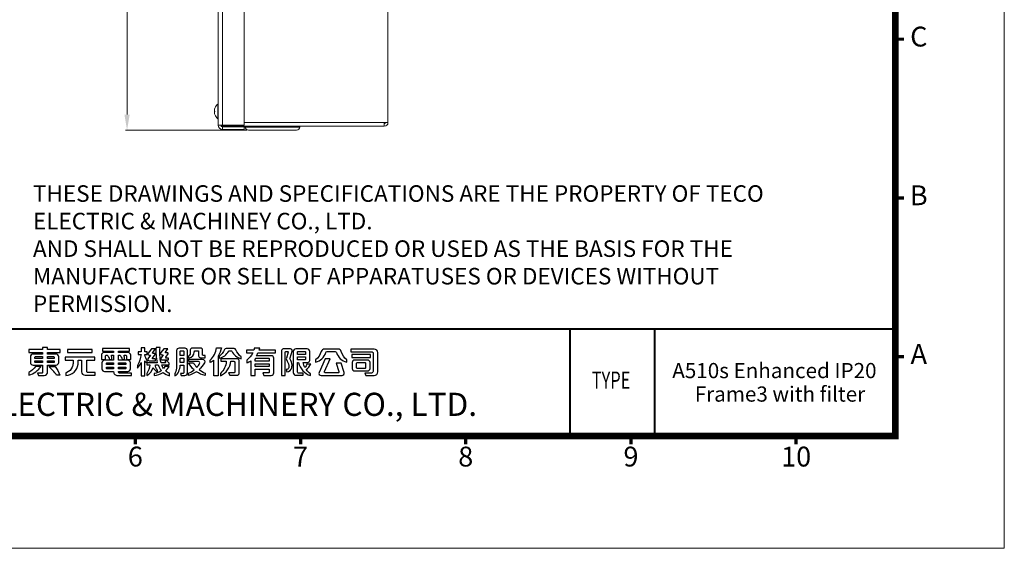
# Model space of a CAD drawing. Units: millimetres. Extents: x 2641 to 3858, y -2748 to -1895.
# Drawn here: x 3228 to 3858, y -2748 to -2410 of the extents above; entities that cross this region are included whole.
import ezdxf
from ezdxf.enums import TextEntityAlignment as Align

# ---------------------------------------------------------------- set-up
doc = ezdxf.new("R2010")
doc.units = ezdxf.units.MM
doc.header["$PDSIZE"] = -1
doc.layers.add('DIM', color=2, linetype='Continuous', lineweight=0)
doc.layers.add('標註線', color=2, linetype='Continuous', lineweight=9)
doc.layers.add('SPEC', color=1, linetype='Continuous')
doc.styles.add('ARIAL', font='arial.ttf')
doc.styles.add('ARIAL粗', font='arialbd.ttf')
doc.styles.add('TEXTSTYLE_1', font='arial.ttf')
doc.dimstyles.new('AM_ISO', dxfattribs={"dimtxt": 3.5, "dimasz": 2.5, "dimexe": 1, "dimexo": 1, "dimgap": 1.5, "dimtad": 1, "dimdsep": 46, "dimtxsty": 'Standard', "dimcen": 0, "dimclrd": 256, "dimclre": 256, "dimclrt": 140, "dimadec": 0, "dimazin": 2, "dimtp": 0.1, "dimtm": 0.1, "dimtfac": 0.71, "dimtdec": 3, "dimtmove": 0, "dimatfit": 3, "dimfxl": 0, "dimlwd": -1, "dimlwe": -1, "dimarcsym": 0})

# ---------------------------------------------------------------- blocks, each defined once
blk = doc.blocks.new('東元電機股份有限公司')
for p, q in [((18.12, 6.45), (18.12, 6.45)), ((1.7, 5.06), (1.71, 5.1)), ((1.7, 5.03), (1.7, 5.06)), ((7.07, 5.28), (7.07, 5.28)), ((67.98, 4.82), (67.98, 4.82)), ((75.78, 3.73), (75.78, 3.73)), ((76.98, 4.32), (76.98, 4.32)), ((89.23, 4.74), (89.32, 4.66)), ((89.48, 3.38), (89.48, 3.38))]:
    blk.add_line(p, q)
for points in [[(3.63, 0.56), (2.48, 0.56), (2.78, -0.11), (4.36, -0.11, 0.414214), (5.36, 0.89), (5.36, 2.86), (7.78, 2.86, 0.414214), (8.53, 3.61), (8.53, 5.26, 0.414214), (7.78, 6.01), (5.36, 6.01), (5.36, 6.51), (8.95, 6.51), (8.95, 7.29), (5.36, 7.29), (5.36, 7.9), (5.36, 7.9), (3.93, 7.9), (3.93, 7.29), (0, 7.29), (0, 6.51), (3.93, 6.51), (3.93, 6.01), (1.18, 6.01, 0.414214), (0.43, 5.26), (0.43, 3.61, 0.414214), (1.18, 2.86), (3.93, 2.86), (3.93, 0.86, -0.414214)], [(24.29, 1.04), (24.29, 0.97, 0.414214), (25.39, -0.13), (29.42, -0.13), (29.42, 0.54), (26.16, 0.54, -0.414214), (25.66, 1.04), (28.34, 1.04, 0.414214), (29.09, 1.79), (29.09, 3.49, 0.414214), (28.34, 4.24), (25.66, 4.24), (25.66, 5.74), (26.1, 5.74, -0.079386), (26.75, 4.47), (27.42, 4.47, 0.071075), (27.26, 5.74), (27.68, 5.74, -0.414214), (27.98, 5.44), (27.98, 4.47), (29.18, 4.47), (29.18, 5.68, 0.414214), (28.43, 6.43), (25.66, 6.43), (25.66, 6.88), (28.83, 6.88), (28.83, 7.57), (21.11, 7.57), (21.11, 6.88), (24.29, 6.88), (24.29, 6.43), (21.51, 6.43, 0.414214), (20.76, 5.68), (20.76, 4.47), (21.96, 4.47), (21.96, 5.44, -0.414214), (22.26, 5.74), (22.47, 5.74, -0.071507), (23.13, 4.47), (23.79, 4.47, 0.080067), (23.63, 5.74), (24.29, 5.74), (24.29, 4.24), (21.69, 4.24, 0.414214), (20.94, 3.49), (20.94, 1.79, 0.414214), (21.69, 1.04)], [(40.23, 2.47), (38.98, 2.47, -0.043695), (38.58, 1.89, -0.075668), (38.09, 2.91), (40.23, 2.91), (40.23, 3.44, -0.107896), (39.64, 4.06), (39.05, 4.06, 0.065707), (39.16, 3.54), (37.88, 3.54, -0.099287), (37.63, 7.86), (36.46, 7.86, 0.091017), (36.81, 3.54), (33.93, 3.54), (33.93, 4.11, -0.100305), (33.24, 5.76), (33.24, 5.93), (33.88, 5.93), (33.88, 6.63), (33.24, 6.63), (33.24, 7.84), (32.19, 7.84), (32.19, 6.63), (31.28, 6.63), (31.28, 5.93), (32.13, 5.93, -0.093281), (31.14, 2.75), (31.14, 1.97, 0.087172), (32.19, 3.56), (32.19, -0.23), (33.24, -0.23), (33.24, 4.05, 0.086885), (33.83, 3.42), (33.83, 2.91), (34.63, 2.91, -0.147421), (33.79, 0.45), (33.79, -0.17, 0.193817), (35.59, 2.21, 0.154701), (36.83, 0.89), (36.83, 1.44, -0.18438), (36.26, 2.91), (37.03, 2.91, 0.094402), (37.96, 1.28, -0.142523), (35.89, 0.44), (35.89, -0.16, 0.116359), (38.49, 0.76, 0.10207), (40.26, -0.23), (40.26, 0.55, -0.087978), (39.15, 1.25, 0.068368)], [(36.28, 4.61), (35.6, 4.61, -0.60094), (35.47, 4.84), (36.21, 5.93, 0.60094), (36.06, 6.21), (35.6, 6.21, -0.623696), (35.48, 6.45), (36.33, 7.54), (35.11, 7.54), (34.14, 6.31, 0.626457), (34.44, 5.7), (34.81, 5.7), (34.13, 4.68, 0.59952), (34.44, 4.09), (36.28, 4.09)], [(38.18, 4.36), (40.03, 4.36), (40.03, 4.87), (39.35, 4.87, -0.602784), (39.22, 5.1), (39.89, 6.07, 0.602784), (39.74, 6.36), (39.25, 6.36, -0.624906), (39.14, 6.6), (39.87, 7.54), (38.66, 7.54), (37.79, 6.45, 0.627883), (38.09, 5.84), (38.49, 5.84), (37.87, 4.94, 0.602412)], [(43.38, 5.58), (43.38, 6.79, -0.414214), (43.58, 6.99), (44.19, 6.99, -0.414214), (44.39, 6.79), (44.39, 5.58)], [(46, 4.92, 0.345962), (47.41, 6.56, -0.017767), (47.41, 6.63), (47.43, 6.77, -0.382162), (47.67, 6.99), (48.41, 6.99, -0.414214), (48.66, 6.74), (48.66, 5.47, 0.414214), (49.16, 4.97), (50.54, 4.97), (50.54, 5.59), (50.03, 5.59, -0.414214), (49.78, 5.84), (49.78, 7.2, 0.414214), (49.28, 7.7), (46.77, 7.7, 0.414214), (46.27, 7.2), (46.27, 6.38, -0.120782), (46.07, 5.7, -0.131132), (45.88, 5.52), (45.78, 5.46), (45.78, 4.89), (45.92, 4.9, 0.022066)], [(53.05, -0.18), (53.05, 4.26, -0.056066), (51.95, 3.59), (51.95, 4.26, 0.179377), (53.76, 7.82), (55.21, 7.82, -0.112696), (54.21, 5.46), (54.21, -0.18)], [(54.56, 5.34), (54.56, 4.81, 0.208583), (57.27, 6.87, -0.271475), (57.44, 6.97), (57.95, 6.97, -0.281337), (58.13, 6.86, 0.213445), (60.84, 4.69), (60.84, 5.22, -0.128353), (59.35, 7.26, 0.308074), (58.88, 7.57), (56.52, 7.57, 0.298032), (56.07, 7.28, -0.124552)], [(69.45, 5.55), (65.17, 5.55, 0.038452), (65.66, 6.33), (70.69, 6.33), (70.69, 7.11), (66, 7.11, 0.026893), (66.18, 7.73), (64.6, 7.73, -0.028951), (64.45, 7.11), (62.38, 7.11), (62.38, 6.33), (64.15, 6.33, -0.122214), (62.46, 4.29), (62.46, 3.5, 0.053866), (63.61, 4.08), (63.61, -0.15), (64.91, -0.15), (64.91, 1.68), (68.91, 1.68), (68.91, 0.89, -0.414214), (68.66, 0.64), (67.03, 0.64), (67.36, -0.09), (69.45, -0.09, 0.414214), (70.2, 0.66), (70.2, 4.8, 0.414214)], [(75.43, 2.76, 0.016444), (75.43, 2.83, 0.10185), (74.9, 4.56, -0.201224), (74.86, 4.95), (75.45, 6.85, 0.504021), (74.97, 7.5), (72.93, 7.5, 0.414214), (72.43, 7), (72.43, -0.17), (73.51, -0.17), (73.51, 6.55, -0.414214), (73.76, 6.8), (74.14, 6.8, -0.492998), (74.28, 6.61), (73.8, 4.82, 0.210837), (73.86, 4.42, -0.100463), (74.51, 2.75, -0.103453), (74.48, 2.14, -0.01284), (74.48, 2.12, -0.346118), (73.71, 1.6), (73.96, 0.92, 0.348398), (75.38, 2.12, 0.00419), (75.38, 2.14, 0.052306)], [(80.49, 6.75, 0.414214), (79.74, 7.5), (76.53, 7.5, 0.414214), (75.78, 6.75), (75.78, 0.69, 0.414214), (76.53, -0.06), (78.64, -0.06), (78.64, 0.56), (77.38, 0.56, -0.414214), (76.98, 0.96), (76.98, 3.62), (77, 3.62), (77.33, 3.62, 0.273265), (80.73, -0.17), (80.73, 0.37, -0.08929), (79.45, 1.6, 0.131936), (80.84, 3.15), (79.71, 3.15, -0.097177), (79.1, 2.17, -0.077258), (78.6, 3.62), (79.89, 3.62, 0.414214), (80.49, 4.22)], [(77.23, 6.8), (79.04, 6.8, -0.414214), (79.29, 6.55), (79.29, 5.89), (76.98, 5.89), (76.98, 6.55, -0.414214)], [(88.59, 7.44), (84.77, 7.44, 0.326446), (83.82, 6.74, -0.146857), (82.19, 4.37), (82.19, 3.71, 0.266138), (85.1, 6.43, -0.329339), (85.48, 6.71), (87.8, 6.71, -0.328845), (88.18, 6.43, 0.267883), (91.11, 3.71), (91.11, 4.37, -0.144626), (89.55, 6.73, 0.329463)], [(96.32, 0.59), (96.62, -0.09), (99, -0.09, 0.414214), (100, 0.91), (100, 6.44, 0.414214), (99, 7.44), (92.28, 7.44), (92.28, 6.62), (98.41, 6.62, -0.414214), (98.66, 6.37), (98.66, 0.99, -0.414214), (98.26, 0.59)], [(1.9, 5.28), (3.93, 5.28), (3.93, 4.79), (1.7, 4.79), (1.7, 5.08, -0.414214)], [(1.7, 3.79), (1.7, 4.09), (3.93, 4.09), (3.93, 3.59), (1.9, 3.59, -0.414214)], [(5.36, 5.28), (7.06, 5.28, -0.414214), (7.26, 5.08), (7.26, 4.79), (5.36, 4.79)], [(5.36, 3.59), (5.36, 4.09), (7.26, 4.09), (7.26, 3.79, -0.414214), (7.06, 3.59)], [(15.08, 0.96, 0.414214), (16.08, -0.04), (19.03, -0.04), (19.03, 0.7), (16.89, 0.7, -0.414214), (16.59, 1), (16.59, 4.23), (18.92, 4.23), (18.92, 5.09), (18.84, 5.09), (10.36, 5.09), (10.36, 4.23), (12.64, 4.23), (12.64, 3.29, -0.106488), (12.42, 2.26, -0.188698), (10.85, 0.73, -0.079487), (10.54, 0.66), (10.54, 0.66), (10.54, -0.09, 0.395253), (14.08, 3.14, 0.019754), (14.08, 3.29), (14.08, 4.23), (15.08, 4.23)], [(22.21, 2.99), (22.21, 3.27, -0.414214), (22.46, 3.52), (24.29, 3.52), (24.29, 2.99)], [(25.66, 2.99), (25.66, 3.52), (27.57, 3.52, -0.414214), (27.82, 3.27), (27.82, 2.99)], [(50.56, 0.56), (50.56, -0.14, -0.100399), (48.01, 0.97, -0.078056), (45.78, -0.13), (45.78, 0.51, 0.072027), (47.38, 1.46, -0.093953), (45.78, 3.51), (47.21, 3.51, 0.062864), (48.16, 2.19, 0.051607), (48.94, 3.28, 0.576773), (48.59, 3.88), (45.86, 3.88), (45.86, 4.59), (49.65, 4.59, -0.579656), (50.3, 3.46, -0.075385), (48.79, 1.59, 0.079532)], [(57.25, 0.67), (57.57, -0.07), (59.55, -0.07, 0.414214), (60.3, 0.68), (60.3, 3.94, 0.414214), (59.55, 4.69), (55.01, 4.69), (55.01, 3.95), (56.59, 3.95, -0.202368), (54.89, 0.46), (54.89, -0.19, 0.273465), (57.85, 3.95), (58.78, 3.95, -0.414214), (59.03, 3.7), (59.03, 0.87, -0.414214), (58.83, 0.67)], [(65.16, 4.82), (68.66, 4.82, -0.414214), (68.91, 4.57), (68.91, 3.98), (64.91, 3.98), (64.91, 4.57, -0.414214)], [(79.29, 5.23), (79.29, 4.57, -0.414214), (79.04, 4.32), (76.98, 4.32), (76.98, 5.23)], [(83.21, 0.76, 0.542536), (83.76, -0.09), (89.77, -0.09, 0.508504), (90.34, 0.7), (89.48, 3.38), (88.11, 3.38), (88.88, 0.98, -0.508153), (88.64, 0.66), (84.98, 0.66, -0.542381), (84.75, 1.01), (86.36, 4.64), (84.94, 4.64)], [(97.79, 1.92), (97.79, 3.56, 0.414214), (97.04, 4.31), (93.43, 4.31, 0.414214), (92.68, 3.56), (92.68, 1.92, 0.414214), (93.43, 1.17), (97.04, 1.17, 0.414214)], [(96.53, 3.34), (96.53, 2.14, -0.414214), (96.28, 1.89), (94.19, 1.89, -0.414214), (93.94, 2.14), (93.94, 3.34, -0.414214), (94.19, 3.59), (96.28, 3.59, -0.414214)], [(0, 0, 0.170223), (3.5, 2.5), (1.89, 2.5, -0.118846), (0, 0.74)], [(8.9, 0), (7.94, 0, 0.056164), (5.69, 2.5), (7.48, 2.5, -0.072316)], [(22.46, 1.77, -0.414214), (22.21, 2.02), (22.21, 2.29), (24.29, 2.29), (24.29, 1.77)], [(27.57, 1.77), (25.66, 1.77), (25.66, 2.29), (27.82, 2.29), (27.82, 2.02, -0.414214)]]:
    blk.add_lwpolyline(points, format="xyb", close=True)
for points in [[(11.1, 7.32), (11.1, 6.45), (18.12, 6.45), (18.12, 7.32), (18.04, 7.32)], [(97.97, 5.86), (97.97, 5.86), (92.55, 5.86), (92.55, 5.05), (97.97, 5.05)], [(43.38, 3.59), (43.38, 4.87), (44.39, 4.87), (44.39, 3.59)], [(64.91, 2.41), (64.91, 2.41), (64.91, 3.26), (68.91, 3.26), (68.91, 2.41)]]:
    blk.add_lwpolyline(points, close=True)
blk.add_lwpolyline([(42.94, 1.01, 0.096722), (43.35, 2.88), (44.39, 2.88), (44.39, 0.71, -0.414214), (44.14, 0.46), (43.44, 0.46), (43.67, -0.12), (44.7, -0.12, 0.414214), (45.45, 0.63), (45.45, 7, 0.414214), (44.75, 7.7), (43.03, 7.7, 0.414214), (42.33, 7), (42.33, 2.98, -0.071588), (42.08, 1, -0.054548), (41.93, 0.6, -0.015541), (41.85, 0.46), (41.85, -0.23, 0.169198), (42.94, 1)], format="xyb")
blk.add_arc((75.14, 2.18), 0.25, 348.8764, 349.3944)
blk = doc.blocks.new('*D136')
at = {"layer": 'Defpoints', "color": 0}
for p in [(3338.55, -2064.31), (3296.71, -2480.83), (3374.26, -2480.83)]:
    blk.add_point(p, dxfattribs=at)
at = {"layer": '標註線'}
for p, q in [((3337.55, -2064.31), (3295.71, -2064.31)), ((3296.71, -2074.31), (3296.71, -2470.83)), ((3373.26, -2480.83), (3295.71, -2480.83))]:
    blk.add_line(p, q, dxfattribs=at)
for points in [[(3295.04, -2074.31), (3298.38, -2074.31), (3296.71, -2064.31)], [(3295.04, -2470.83), (3298.38, -2470.83), (3296.71, -2480.83)]]:
    blk.add_solid(points, dxfattribs=at)
at = {"layer": '標註線', "insert": (3288.71, -2272.57), "char_height": 11, "attachment_point": 5, "rotation": 90}
blk.add_mtext('417', dxfattribs=at)

msp = doc.modelspace()

# ---------------------------------------------------------------- linework, layer by layer
at = {"color": 7, "linetype": 'Continuous', "lineweight": 15}
for p, q in [((3355.062, -2477.712), (3355.062, -2349.512)), ((3357.662, -2349.512), (3357.662, -2477.712)), ((3371.662, -2350.512), (3371.662, -2477.712)), ((3463.499, -2475.976), (3463.499, -2367.552)), ((3355.062, -2464.112), (3354.762, -2464.112)), ((3354.762, -2464.112), (3354.762, -2473.512)), ((3352.841, -2468.562), (3352.597, -2468.562)), ((3352.841, -2469.062), (3352.597, -2469.062)), ((3354.762, -2473.512), (3355.062, -2473.512)), ((3357.662, -2477.712), (3355.062, -2477.712)), ((3461.162, -2478.312), (3356.862, -2478.312)), ((3371.662, -2477.712), (3357.662, -2477.712)), ((3357.662, -2480.312), (3357.662, -2478.712)), ((3357.662, -2478.712), (3371.662, -2478.712)), ((3461.162, -2475.976), (3371.662, -2475.976)), ((3371.662, -2478.712), (3371.662, -2480.312)), ((3372.262, -2478.312), (3372.262, -2478.832)), ((3407.062, -2478.832), (3372.262, -2478.832)), ((3407.062, -2478.832), (3407.062, -2478.312)), ((3463.499, -2475.976), (3461.162, -2475.976)), ((3461.162, -2475.976), (3461.162, -2478.312)), ((3371.662, -2480.312), (3357.662, -2480.312)), ((3405.062, -2480.832), (3374.262, -2480.832)), ((3376.162, -2480.812), (3396.443, -2480.812)), ((3396.443, -2480.812), (3403.162, -2480.812))]:
    msp.add_line(p, q, dxfattribs=at)
at = {"lineweight": 9, "flags": 128}
msp.add_lwpolyline([(2710.565, -2676.137, 4.225, 4.225, 0), (2710.565, -1966.415, 4.225, 4.225, 0), (3787.822, -1966.415, 4.225, 4.225, 0), (3787.822, -2676.137, 4.225, 4.225, 0)], format="xyseb", close=True, dxfattribs=at)
at = {"lineweight": 9, "const_width": 2.112, "flags": 128}
for points in [[(3787.822, -2422.665), (3793.314, -2422.665)], [(3787.822, -2524.054), (3793.314, -2524.054)], [(3787.822, -2625.443), (3793.314, -2625.443)], [(3302, -2676.137), (3302, -2681.629)], [(3407.614, -2676.137), (3407.614, -2681.629)], [(3513.227, -2676.137), (3513.227, -2681.629)], [(3618.841, -2676.137), (3618.841, -2681.629)], [(3724.454, -2676.137), (3724.454, -2681.629)]]:
    msp.add_lwpolyline(points, dxfattribs=at)
for points, const_width in [([(3787.822, -2518.473), (3787.822, -2676.137)], 1.248), ([(3634.001, -2607.916), (3634.001, -2676.137)], 1.267)]:
    msp.add_lwpolyline(points, dxfattribs=dict(const_width=const_width))
at = {"const_width": 1.267, "flags": 128}
for points in [[(3078.1, -2607.916), (3787.822, -2607.916)], [(3579.863, -2607.916), (3579.863, -2676.137)]]:
    msp.add_lwpolyline(points, dxfattribs=at)
at = {"color": 7, "linetype": 'Continuous', "lineweight": 15}
for centre, radius, start, end in [((3358.414, -2468.812), 5.952, 159.521009, 171.23986), ((3358.414, -2468.812), 5.947, 159.575741, 168.041213), ((3358.414, -2468.812), 5.952, 127.849289, 159.521009), ((3353.464, -2466.478), 0.675, 201.964701, 202.621536), ((3358.414, -2468.812), 5.952, 188.703541, 200.478991), ((3358.414, -2468.812), 5.947, 191.958787, 200.424259), ((3363.471, -2468.812), 10.633, 178.652755, 181.347245), ((3353.784, -2471.279), 1.021, 157.489663, 157.9241), ((3358.414, -2468.812), 5.952, 200.478991, 232.150711), ((3357.662, -2477.712), 2.6, 180, 270), ((3357.662, -2477.712), 1, 180, 270), ((3374.262, -2478.832), 2, 180, 270), ((3405.062, -2478.832), 2, 270, 0), ((3461.162, -2475.976), 0.737, 270, 0), ((3461.162, -2475.976), 2.337, 270, 0)]:
    msp.add_arc(centre, radius, start, end, dxfattribs=at)
for points, knots in [([(3352.597, -2467.58), (3352.577, -2467.684), (3352.537, -2467.891), (3352.51, -2468.177), (3352.512, -2468.403), (3352.543, -2468.539), (3352.58, -2468.555), (3352.597, -2468.562)], [0, 0, 0, 0, 0.203767, 0.4089632, 0.620868, 0.8315506, 1, 1, 1, 1]), ([(3352.597, -2469.062), (3352.577, -2469.073), (3352.537, -2469.094), (3352.51, -2469.252), (3352.512, -2469.488), (3352.543, -2469.768), (3352.58, -2469.96), (3352.597, -2470.045)], [0, 0, 0, 0, 0.2037665, 0.4089619, 0.6208685, 0.8315487, 1, 1, 1, 1]), ([(3352.597, -2468.571), (3352.577, -2468.621), (3352.538, -2468.721), (3352.513, -2468.905), (3352.515, -2469.032), (3352.515, -2469.058)], [0, 0, 0, 0, 0.43973273, 0.88255823, 1, 1, 1, 1]), ([(3352.597, -2470.047), (3352.575, -2469.951), (3352.547, -2469.823), (3352.536, -2469.737), (3352.533, -2469.715)], [0, 0, 0, 0, 0.7424463, 1, 1, 1, 1])]:
    msp.add_open_spline(points, degree=3, knots=knots, dxfattribs=at)
at = {"layer": 'DIM', "lineweight": 9}
msp.add_lwpolyline([(3857.527, -2747.954), (3857.527, -1894.598), (2640.861, -1894.598), (2640.861, -2747.954)], close=True, dxfattribs=at)

# ---------------------------------------------------------------- block references
at = {"xscale": 2.229675777738573, "yscale": 2.229675777738573, "zscale": 2.229675777738573}
msp.add_blockref('東元電機股份有限公司', (3233.987, -2637.276), dxfattribs=at)

# ---------------------------------------------------------------- texts
at = {"lineweight": 9, "style": 'ARIAL'}
for s, height, p in [('C', 12.674, (3802.861, -2422.665)), ('B', 12.674, (3802.861, -2524.054)), ('A', 12.674, (3802.861, -2625.443)), ('6', 12.674, (3302, -2691.006)), ('7', 12.674, (3407.614, -2691.006)), ('8', 12.674, (3513.227, -2691.006)), ('9', 12.674, (3618.841, -2691.006)), ('10', 12.6736, (3724.454, -2691.006))]:
    msp.add_text(s, height=height, dxfattribs=at).set_placement(p, align=Align.MIDDLE)
at = {"style": 'ARIAL'}
for s, p in [('A510s Enhanced IP20 ', (3645.257, -2639.246)), ('Frame3 with filter', (3659.638, -2654.257))]:
    msp.add_text(s, height=9.68, dxfattribs=at).set_placement(p)
at = {"style": 'ARIAL', "width": 0.7}
msp.add_text('TYPE', height=11, dxfattribs=at).set_placement((3606.123, -2641.935), align=Align.MIDDLE)
at = {"ltscale": 0.5, "style": 'ARIAL粗'}
msp.add_text('TECO ELECTRIC & MACHINERY CO., LTD.', height=14.78587, dxfattribs=at).set_placement((3333.944, -2667.992), align=Align.BOTTOM_CENTER)
at = {"layer": 'SPEC', "color": 0, "insert": (3236.557, -2516.009), "char_height": 10.561338, "width": 484.19724, "attachment_point": 1, "style": 'TEXTSTYLE_1'}
msp.add_mtext('THESE DRAWINGS AND SPECIFICATIONS ARE THE PROPERTY OF TECO ELECTRIC & MACHINEY CO., LTD. \\PAND SHALL NOT BE REPRODUCED OR USED AS THE BASIS FOR THE MANUFACTURE OR SELL OF APPARATUSES OR DEVICES WITHOUT PERMISSION.', dxfattribs=at)

# ---------------------------------------------------------------- dimensions: what is measured, and where the dimension line sits
at = {"layer": '標註線'}
dim = msp.add_linear_dim(base=(3296.711, -2480.832), p1=(3338.549, -2064.313), p2=(3374.262, -2480.832), angle=90, dimstyle='AM_ISO', override={"dimtxt": 11, "dimasz": 10, "dimgap": 2.5, "dimdec": 0, "dimclrt": 256}, dxfattribs=at)
dim.commit()
dim.dimension.update_dxf_attribs({"geometry": '*D136', "text_midpoint": (3296.711, -2272.572), "dimtype": 160})

doc.saveas('drawing.dxf')
